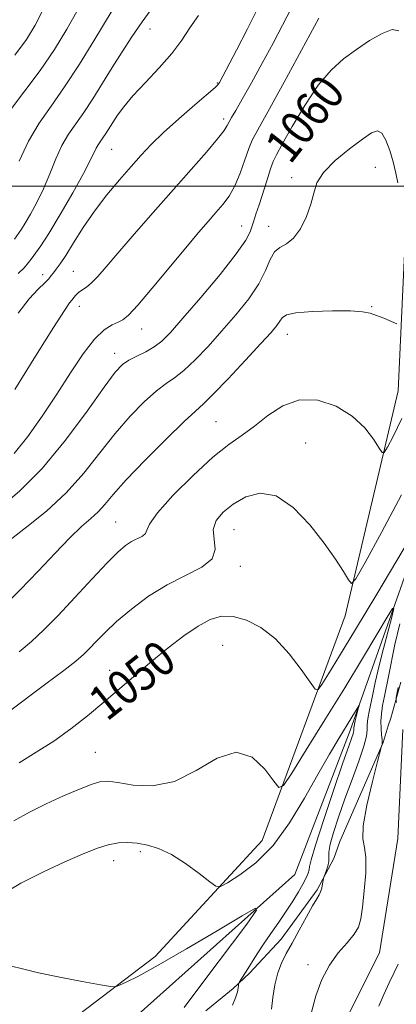
# Model space of a CAD drawing. Extents: x 2054800 to 2057700, y 339800 to 342700.
# Drawn here: x 2055394 to 2055481, y 340311 to 340538 of the extents above; entities that cross this region are included whole.
import ezdxf
from ezdxf.enums import TextEntityAlignment as Align

# ---------------------------------------------------------------- set-up
doc = ezdxf.new("R2010")
doc.units = 0
doc.header["$MEASUREMENT"] = 0
for name, color, linetype, lineweight in [('32000', 7, 'Continuous', 0), ('DTM HARD BREAKLINE', 7, 'Continuous', 0), ('DTM SPOT ELEVATION', 2, 'Continuous', 13), ('INDEX CONTOUR', 41, 'Continuous', 13), ('INDEX CONTOUR LABEL', 244, 'Continuous', 0), ('INTERMEDIATE CONTOUR', 44, 'Continuous', 0)]:
    doc.layers.add(name, color=color, linetype=linetype, lineweight=lineweight)
doc.styles.add('Style-ITALICS', font='ITALICS.shx')

msp = doc.modelspace()

# ---------------------------------------------------------------- linework, layer by layer
at = {"layer": '32000', "flags": 128}
msp.add_lwpolyline([(2055000, 340500), (2057500, 340500)], dxfattribs=at)
at = {"layer": 'DTM HARD BREAKLINE'}
for points in [[(2055028.049, 340000, 1008.67), (2055037.51, 340002.37, 1008.95), (2055091.89, 340017.03, 1011.56), (2055142.92, 340055.42, 1017.78), (2055178.25, 340090.37, 1020.39), (2055232.11, 340130.33, 1022.4), (2055272.44, 340182.5, 1027.82), (2055339.81, 340245.61, 1036.05), (2055410.29, 340299.04, 1041.47), (2055457.34, 340341.09, 1044.49), (2055470.16, 340374.28, 1045.49), (2055491.72, 340435.09, 1050.71), (2055497.72, 340504.5, 1055.53), (2055526.43, 340594.54, 1060.55), (2055543.58, 340656.6, 1065.77), (2055561.66, 340692.95, 1069.38), (2055565.91, 340714.19, 1075.21)], [(2055326.42, 340256.98, 1039.13), (2055376.01, 340284.9, 1041.55), (2055425.1, 340322.13, 1044.58), (2055449.83, 340348.92, 1047), (2055468.99, 340400.81, 1051.55), (2055481.28, 340452.78, 1054.98), (2055483.7, 340506.28, 1058.62), (2055504.85, 340574.11, 1063.56), (2055524.81, 340643.36, 1068.01), (2055534.09, 340678.6, 1070.33), (2055538.05, 340700.84, 1073.8)], [(2055481.857, 340385.463, 1052.309), (2055479.517, 340377.129, 1051.682), (2055478.958, 340375.364, 1051.16), (2055477.736, 340371.512, 1050.019), (2055467.738, 340348.655, 1049.428), (2055466.372, 340344.77, 1048.32), (2055462.528, 340337.493, 1047.803), (2055454.207, 340326.126, 1047.212), (2055446.85, 340318.246, 1046.621), (2055443.096, 340314.707, 1045.698), (2055436.802, 340309.62, 1045.07)], [(2055482.325, 340374.52, 1051.786), (2055481.135, 340349.389, 1051.344), (2055476.943, 340322.949, 1051.086), (2055461.213, 340291.626, 1050.644)]]:
    msp.add_polyline3d(points, dxfattribs=at)
at = {"layer": 'DTM SPOT ELEVATION'}
for p in [(2055423.84, 340536.3, 1069.3), (2055439.47, 340523.82, 1066.1), (2055440.87, 340515.55, 1064.4), (2055414.97, 340508.48, 1067.1), (2055475.95, 340504.37, 1057.2), (2055456.59, 340501.97, 1058.3), (2055445.04, 340490.81, 1060.8), (2055451.34, 340490.7, 1058.6), (2055406.18, 340480.36, 1064.9), (2055399.06, 340479.54, 1066.5), (2055407.54, 340472.23, 1063.4), (2055475.13, 340472.21, 1056.1), (2055421.95, 340467.05, 1061.3), (2055455.6, 340465.77, 1055.3), (2055415.7, 340461.42, 1060.6), (2055439.11, 340445.61, 1054.9), (2055459.87, 340440.74, 1052.7), (2055415.91, 340422.43, 1054.9), (2055443.31, 340420.69, 1051.1), (2055444.76, 340412.22, 1051.6), (2055440.7, 340394.01, 1048.8), (2055414.53, 340388.22, 1050.7), (2055411.25, 340369.27, 1048.9), (2055421.64, 340346.37, 1045.7), (2055415.45, 340344.27, 1045.4), (2055460.38, 340320.22, 1049.6)]:
    msp.add_point(p, dxfattribs=at)
at = {"layer": 'INDEX CONTOUR'}
for points in [[(2055392.567, 340487.765, 1070), (2055394.155, 340490.097, 1070), (2055395.022, 340491.451, 1070), (2055396.254, 340493.522, 1070), (2055397.737, 340496.244, 1070), (2055399.274, 340499.428, 1070), (2055400.715, 340502.869, 1070), (2055402.1, 340506.286, 1070), (2055403.512, 340509.382, 1070), (2055405.029, 340511.982, 1070), (2055406.697, 340514.387, 1070), (2055408.556, 340517.025, 1070), (2055410.625, 340520.202, 1070), (2055415.121, 340527.447, 1070), (2055417.402, 340531.029, 1070), (2055419.708, 340534.513, 1070), (2055422.084, 340537.951, 1070), (2055424.55, 340541.368, 1070)], [(2055389.143, 340425.728, 1060), (2055393.75, 340429.627, 1060), (2055398.956, 340434.85, 1060), (2055404.3371, 340441.349, 1060), (2055409.316, 340448.043, 1060), (2055413.282, 340453.595, 1060), (2055415.8429, 340457.03, 1060), (2055417.498, 340458.829, 1060), (2055418.969, 340459.839, 1060), (2055420.805, 340460.767, 1060), (2055422.8701, 340461.775, 1060), (2055424.858, 340462.885, 1060), (2055426.616, 340464.211, 1060), (2055428.619, 340466.226, 1060), (2055431.496, 340469.492, 1060), (2055435.585, 340474.273, 1060), (2055440.0621, 340479.641, 1060), (2055443.813, 340484.369, 1060), (2055446.0131, 340487.539, 1060), (2055447.0089, 340489.466, 1060), (2055447.844, 340492.022, 1060), (2055448.374, 340493.561, 1060), (2055449.0809, 340495.6751, 1060), (2055450.925, 340501.498, 1060), (2055451.738, 340504.022, 1060), (2055452.345, 340505.676, 1060), (2055453.097, 340507.215, 1060), (2055454.453, 340509.679, 1060), (2055456.725, 340513.748, 1060), (2055459.631, 340518.663, 1060), (2055462.743, 340523.303, 1060), (2055465.728, 340526.817, 1060), (2055468.629, 340529.416, 1060), (2055471.586, 340531.576, 1060), (2055474.651, 340533.625, 1060), (2055477.533, 340535.291, 1060), (2055479.856, 340536.15, 1060), (2055481.389, 340535.897, 1060)], [(2055393.601, 340366.874, 1050), (2055397.569, 340369.33, 1050), (2055401.608, 340371.878, 1050), (2055405.558, 340374.69, 1050), (2055409.402, 340377.719, 1050), (2055413.165, 340380.858, 1050), (2055420.565, 340387.173, 1050), (2055424.294, 340390.311, 1050), (2055428.0609, 340393.38, 1050), (2055431.695, 340396.169, 1050), (2055434.984, 340398.428, 1050), (2055437.805, 340399.948, 1050), (2055440.4, 340400.685, 1050), (2055443.105, 340400.639, 1050), (2055446.165, 340399.798, 1050), (2055449.476, 340398.101, 1050), (2055452.847, 340395.476, 1050), (2055456.067, 340392.003, 1050), (2055458.851, 340388.376, 1050), (2055460.893, 340385.441, 1050), (2055462.04, 340383.884, 1050), (2055462.7419, 340383.756, 1050), (2055463.6011, 340384.948, 1050), (2055465.154, 340387.437, 1050), (2055467.682, 340391.543, 1050), (2055471.401, 340397.675, 1050), (2055476.294, 340405.835, 1050), (2055485.538, 340421.353, 1050)], [(2055481.629, 340398.913, 1050), (2055480.504, 340394.211, 1050), (2055479.917, 340391.473, 1050), (2055479.528, 340389.456, 1050), (2055479.0691, 340387.173, 1050), (2055478.05, 340382.216, 1050), (2055477.6449, 340380.066, 1050), (2055477.369, 340378.173, 1050), (2055477.25, 340376.437, 1050), (2055477.293, 340374.794, 1050), (2055477.421, 340373.339, 1050), (2055477.534, 340372.204, 1050), (2055477.559, 340371.481, 1050), (2055477.519, 340371.088, 1050), (2055477.394, 340370.679, 1050), (2055476.468, 340367.127, 1050), (2055475.294, 340362.52, 1050), (2055474.015, 340357.046, 1050), (2055473.156, 340352.268, 1050), (2055473.075, 340349.2791, 1050), (2055473.453, 340347.269, 1050), (2055473.804, 340344.956, 1050), (2055473.759, 340341.432, 1050), (2055473.4151, 340337.297, 1050), (2055472.986, 340333.527, 1050), (2055472.603, 340330.841, 1050), (2055472.056, 340328.936, 1050), (2055471.055, 340327.252, 1050), (2055469.417, 340325.311, 1050), (2055467.3999, 340322.963, 1050), (2055465.371, 340320.14, 1050), (2055463.631, 340316.806, 1050), (2055462.215, 340313.048, 1050), (2055461.091, 340308.983, 1050)]]:
    msp.add_polyline3d(points, dxfattribs=at)
at = {"layer": 'INTERMEDIATE CONTOUR'}
for points in [[(2055391.587, 340517.661, 1074), (2055394.96, 340522.04, 1074), (2055398.477, 340526.746, 1074), (2055401.7671, 340531.596, 1074), (2055404.636, 340536.245, 1074), (2055406.937, 340540.31, 1074)], [(2055392.649, 340453.041, 1064), (2055397.397, 340460.762, 1064), (2055401.538, 340467.405, 1064), (2055404.066, 340471.315, 1064), (2055405.289, 340473.052, 1064), (2055405.839, 340473.733, 1064), (2055406.259, 340474.282, 1064), (2055406.728, 340474.859, 1064), (2055407.334, 340475.4341, 1064), (2055408.147, 340476.01, 1064), (2055409.165, 340476.715, 1064), (2055410.366, 340477.711, 1064), (2055411.789, 340479.178, 1064), (2055413.707, 340481.374, 1064), (2055416.455, 340484.572, 1064), (2055420.224, 340488.907, 1064), (2055424.64, 340493.943, 1064), (2055433.382, 340503.852, 1064), (2055436.913, 340507.886, 1064), (2055439.4999, 340510.9421, 1064), (2055440.989, 340512.878, 1064), (2055441.723, 340514.041, 1064), (2055442.1689, 340514.896, 1064), (2055442.7471, 340515.901, 1064), (2055443.689, 340517.483, 1064), (2055445.18, 340520.064, 1064), (2055447.312, 340523.879, 1064), (2055449.813, 340528.4339, 1064), (2055452.317, 340533.054, 1064), (2055454.536, 340537.2171, 1064), (2055456.492, 340541.029, 1064)], [(2055392.654, 340530.223, 1076), (2055395.326, 340533.906, 1076), (2055397.35, 340537.196, 1076), (2055399.126, 340540.677, 1076)], [(2055393.37, 340479.8271, 1068), (2055394.804, 340481.149, 1068), (2055395.805, 340482.345, 1068), (2055396.602, 340483.437, 1068), (2055397.438, 340484.55, 1068), (2055398.615, 340486.217, 1068), (2055400.449, 340489.075, 1068), (2055403.086, 340493.4531, 1068), (2055406.001, 340498.467, 1068), (2055408.502, 340502.926, 1068), (2055410.073, 340505.925, 1068), (2055411.414, 340508.76, 1068), (2055411.885, 340509.567, 1068), (2055412.979, 340511.132, 1068), (2055413.631, 340512.132, 1068), (2055415.2621, 340514.739, 1068), (2055416.336, 340516.371, 1068), (2055417.813, 340518.358, 1068), (2055419.935, 340520.852, 1068), (2055422.812, 340523.9231, 1068), (2055426.007, 340527.3041, 1068), (2055428.946, 340530.646, 1068), (2055431.224, 340533.692, 1068), (2055433.112, 340536.5559, 1068), (2055435.049, 340539.447, 1068)], [(2055393.372, 340470.678, 1066), (2055395.972, 340473.958, 1066), (2055398.033, 340476.187, 1066), (2055399.521, 340477.655, 1066), (2055400.454, 340478.638, 1066), (2055401.0389, 340479.353, 1066), (2055401.533, 340480.004, 1066), (2055402.168, 340480.81, 1066), (2055403.084, 340482.051, 1066), (2055404.396, 340484.023, 1066), (2055406.188, 340486.912, 1066), (2055408.421, 340490.45, 1066), (2055411.025, 340494.259, 1066), (2055413.897, 340498, 1066), (2055416.807, 340501.483, 1066), (2055419.496, 340504.5601, 1066), (2055421.827, 340507.173, 1066), (2055424.159, 340509.638, 1066), (2055426.977, 340512.362, 1066), (2055430.544, 340515.575, 1066), (2055434.243, 340518.798, 1066), (2055438.914, 340522.825, 1066), (2055439.572, 340523.426, 1066), (2055439.736, 340523.633, 1066), (2055439.902, 340523.934, 1066), (2055443.8421, 340531.428, 1066), (2055446.404, 340536.356, 1066), (2055448.736, 340540.929, 1066)], [(2055393.589, 340505.779, 1072), (2055395.749, 340510.413, 1072), (2055398.214, 340514.517, 1072), (2055400.996, 340518.477, 1072), (2055404.132, 340522.918, 1072), (2055407.565, 340528.19, 1072), (2055410.864, 340533.536, 1072), (2055415.138, 340540.609, 1072)], [(2055392.457, 340438.248, 1062), (2055395.61, 340442.215, 1062), (2055398.962, 340446.9209, 1062), (2055402.318, 340451.949, 1062), (2055405.504, 340456.88, 1062), (2055408.432, 340461.276, 1062), (2055411.039, 340464.694, 1062), (2055413.267, 340466.837, 1062), (2055415.0961, 340467.993, 1062), (2055416.515, 340468.595, 1062), (2055417.619, 340469.116, 1062), (2055418.925, 340470.196, 1062), (2055421.058, 340472.513, 1062), (2055424.399, 340476.456, 1062), (2055432.144, 340485.803, 1062), (2055435.089, 340489.306, 1062), (2055437.309, 340491.886, 1062), (2055439.094, 340493.918, 1062), (2055440.688, 340495.765, 1062), (2055442.1501, 340497.73, 1062), (2055443.495, 340500.102, 1062), (2055444.727, 340503.027, 1062), (2055445.816, 340506.083, 1062), (2055446.723, 340508.703, 1062), (2055447.525, 340510.651, 1062), (2055448.762, 340513.011, 1062), (2055451.09, 340517.198, 1062), (2055454.861, 340524.031, 1062), (2055462.939, 340538.7751, 1062)], [(2055391.571, 340418.342, 1058), (2055395.397, 340421.322, 1058), (2055399.924, 340424.981, 1058), (2055404.497, 340429.179, 1058), (2055408.603, 340433.749, 1058), (2055412.31, 340438.418, 1058), (2055415.829, 340442.888, 1058), (2055419.295, 340446.884, 1058), (2055422.548, 340450.222, 1058), (2055425.351, 340452.744, 1058), (2055427.58, 340454.423, 1058), (2055429.546, 340455.768, 1058), (2055431.671, 340457.422, 1058), (2055434.279, 340459.877, 1058), (2055437.285, 340463.016, 1058), (2055440.507, 340466.574, 1058), (2055443.741, 340470.297, 1058), (2055446.69, 340473.987, 1058), (2055449.039, 340477.46, 1058), (2055450.594, 340480.536, 1058), (2055451.657, 340483.048, 1058), (2055452.654, 340484.832, 1058), (2055453.919, 340485.866, 1058), (2055455.42, 340486.685, 1058), (2055457.033, 340487.963, 1058), (2055458.627, 340490.172, 1058), (2055460.034, 340492.981, 1058), (2055461.078, 340495.854, 1058), (2055461.72, 340498.393, 1058), (2055462.476, 340500.746, 1058), (2055463.998, 340503.197, 1058), (2055466.689, 340505.914, 1058), (2055469.96, 340508.602, 1058), (2055472.969, 340510.851, 1058), (2055475.08, 340512.301, 1058), (2055476.457, 340512.7999, 1058), (2055477.468, 340512.247, 1058), (2055478.407, 340510.627, 1058), (2055479.289, 340508.274, 1058), (2055480.054, 340505.61, 1058), (2055480.666, 340503.021, 1058), (2055481.177, 340500.757, 1058)], [(2055389.753, 340402.764, 1056), (2055393.8271, 340406.77, 1056), (2055397.985, 340411.0969, 1056), (2055401.924, 340415.285, 1056), (2055405.352, 340418.835, 1056), (2055408.062, 340421.401, 1056), (2055410.166, 340423.256, 1056), (2055411.86, 340424.825, 1056), (2055413.41, 340426.539, 1056), (2055415.372, 340428.842, 1056), (2055418.376, 340432.182, 1056), (2055422.747, 340436.738, 1056), (2055427.597, 340441.616, 1056), (2055431.733, 340445.649, 1056), (2055434.354, 340448.079, 1056), (2055436.221, 340449.762, 1056), (2055438.485, 340451.96, 1056), (2055441.941, 340455.542, 1056), (2055445.95, 340459.806, 1056), (2055449.519, 340463.655, 1056), (2055451.883, 340466.255, 1056), (2055453.21, 340467.814, 1056), (2055453.899, 340468.801, 1056), (2055454.405, 340469.6, 1056), (2055455.403, 340470.265, 1056), (2055457.622, 340470.766, 1056), (2055461.468, 340471.079, 1056), (2055466.059, 340471.216, 1056), (2055470.188, 340471.192, 1056), (2055472.965, 340471.021, 1056), (2055474.752, 340470.69, 1056), (2055476.227, 340470.18, 1056), (2055477.896, 340469.503, 1056), (2055480.912, 340468.2221, 1056)], [(2055393.646, 340392.517, 1054), (2055396.451, 340394.887, 1054), (2055399.3471, 340397.569, 1054), (2055402.6479, 340400.895, 1054), (2055406.51, 340405.011, 1054), (2055410.476, 340409.312, 1054), (2055413.933, 340413.011, 1054), (2055416.436, 340415.516, 1054), (2055418.2, 340417.028, 1054), (2055419.61, 340417.949, 1054), (2055422.1, 340419.213, 1054), (2055422.847, 340419.806, 1054), (2055423.16, 340420.578, 1054), (2055423.7669, 340421.989, 1054), (2055425.58, 340424.571, 1054), (2055429.181, 340428.5861, 1054), (2055433.817, 340433.225, 1054), (2055438.404, 340437.411, 1054), (2055442.116, 340440.366, 1054), (2055445.17, 340442.5119, 1054), (2055448.042, 340444.572, 1054), (2055451.136, 340447.019, 1054), (2055454.582, 340449.323, 1054), (2055458.437, 340450.707, 1054), (2055462.67, 340450.592, 1054), (2055466.895, 340449.195, 1054), (2055470.636, 340446.934, 1054), (2055473.512, 340444.241, 1054), (2055475.537, 340441.609, 1054), (2055476.82, 340439.544, 1054), (2055477.524, 340438.476, 1054), (2055478.0249, 340438.524, 1054), (2055478.7531, 340439.73, 1054), (2055480.068, 340442.202, 1054), (2055482.051, 340446.3239, 1054)], [(2055391.106, 340378.581, 1052), (2055399.825, 340385.076, 1052), (2055403.948, 340388.177, 1052), (2055406.71, 340390.332, 1052), (2055408.462, 340391.839, 1052), (2055409.849, 340393.213, 1052), (2055411.44, 340394.889, 1052), (2055413.485, 340396.967, 1052), (2055416.158, 340399.465, 1052), (2055419.564, 340402.339, 1052), (2055423.535, 340405.298, 1052), (2055427.834, 340407.99, 1052), (2055435.856, 340412.064, 1052), (2055438.261, 340413.975, 1052), (2055438.954, 340416.146, 1052), (2055438.681, 340418.467, 1052), (2055438.477, 340420.743, 1052), (2055439.173, 340422.825, 1052), (2055440.783, 340424.743, 1052), (2055443.118, 340426.573, 1052), (2055446.005, 340428.249, 1052), (2055449.341, 340429.143, 1052), (2055453.039, 340428.483, 1052), (2055456.966, 340425.799, 1052), (2055460.795, 340421.816, 1052), (2055464.152, 340417.556, 1052), (2055466.74, 340413.886, 1052), (2055468.572, 340411.04, 1052), (2055469.739, 340409.096, 1052), (2055470.457, 340408.266, 1052), (2055471.458, 340409.303, 1052), (2055473.596, 340413.096, 1052), (2055477.3959, 340420.063, 1052), (2055482.037, 340428.735, 1052)], [(2055392.394, 340353.4739, 1048), (2055395.988, 340355.47, 1048), (2055399.876, 340357.376, 1048), (2055403.871, 340359.194, 1048), (2055407.5709, 340360.776, 1048), (2055410.5211, 340361.942, 1048), (2055412.492, 340362.551, 1048), (2055414.158, 340362.643, 1048), (2055416.4239, 340362.298, 1048), (2055419.956, 340361.7139, 1048), (2055424.485, 340361.543, 1048), (2055429.505, 340362.554, 1048), (2055434.56, 340365.104, 1048), (2055439.386, 340367.916, 1048), (2055443.766, 340369.3059, 1048), (2055447.501, 340368.124, 1048), (2055450.451, 340365.374, 1048), (2055452.4941, 340362.599, 1048), (2055453.679, 340361.152, 1048), (2055454.756, 340361.64, 1048), (2055456.647, 340364.4819, 1048), (2055459.995, 340369.83, 1048), (2055464.324, 340376.777, 1048), (2055468.878, 340384.153, 1048), (2055472.989, 340390.909, 1048), (2055476.344, 340396.494, 1048), (2055478.718, 340400.478, 1048), (2055479.962, 340402.506, 1048), (2055480.227, 340402.508, 1048), (2055479.741, 340400.486, 1048), (2055477.57, 340392.063, 1048), (2055476.543, 340387.9889, 1048), (2055475.917, 340385.373, 1048), (2055475.59, 340383.849, 1048), (2055475.374, 340382.726, 1048), (2055474.551, 340378.697, 1048), (2055474.326, 340377.5, 1048), (2055474.172, 340376.447, 1048), (2055474.106, 340375.48, 1048), (2055474.096, 340374.477, 1048), (2055473.925, 340373.046, 1048), (2055473.334, 340370.728, 1048), (2055472.152, 340367.235, 1048), (2055470.584, 340362.969, 1048), (2055468.926, 340358.5, 1048), (2055467.442, 340354.343, 1048), (2055466.2729, 340350.782, 1048), (2055465.5259, 340348.046, 1048), (2055465.247, 340346.253, 1048), (2055465.227, 340345.081, 1048), (2055465.199, 340344.097, 1048), (2055464.962, 340342.981, 1048), (2055464.599, 340341.858, 1048), (2055464.069, 340340.451, 1048), (2055463.973, 340340.112, 1048), (2055463.76, 340338.887, 1048), (2055463.564, 340337.943, 1048), (2055463.31, 340337.058, 1048), (2055462.971, 340336.345, 1048), (2055462.412, 340335.442, 1048), (2055461.468, 340333.866, 1048), (2055460.05, 340331.318, 1048), (2055458.374, 340328.237, 1048), (2055456.73, 340325.245, 1048), (2055455.356, 340322.7899, 1048), (2055454.263, 340320.624, 1048), (2055453.412, 340318.323, 1048), (2055452.7619, 340315.596, 1048), (2055452.285, 340312.677, 1048), (2055451.956, 340309.935, 1048)], [(2055481.2241, 340384.211, 1052), (2055480.808, 340381.956, 1052), (2055480.741, 340381.511, 1052), (2055480.759, 340381.198, 1052), (2055480.877, 340380.749, 1052)], [(2055389.368, 340336.264, 1046), (2055394.002, 340339.055, 1046), (2055399.212, 340341.683, 1046), (2055404.18, 340343.968, 1046), (2055408.2669, 340345.7641, 1046), (2055411.535, 340347.07, 1046), (2055414.226, 340347.916, 1046), (2055416.569, 340348.344, 1046), (2055418.7449, 340348.431, 1046), (2055420.923, 340348.264, 1046), (2055423.26, 340347.876, 1046), (2055425.859, 340347.096, 1046), (2055428.81, 340345.6999, 1046), (2055432.093, 340343.606, 1046), (2055435.248, 340341.289, 1046), (2055437.7, 340339.368, 1046), (2055439.126, 340338.349, 1046), (2055440.193, 340338.299, 1046), (2055441.813, 340339.175, 1046), (2055444.65, 340340.966, 1046), (2055448.365, 340343.79, 1046), (2055452.365, 340347.794, 1046), (2055456.154, 340352.973, 1046), (2055459.603, 340358.7, 1046), (2055462.676, 340364.195, 1046), (2055465.339, 340368.82, 1046), (2055467.557, 340372.507, 1046), (2055470.558, 340377.376, 1046), (2055472.152, 340380.015, 1046), (2055472.2051, 340380.016, 1046), (2055472.107, 340379.605, 1046), (2055471.33, 340376.5339, 1046), (2055471.006, 340374.934, 1046), (2055470.975, 340374.72, 1046), (2055470.962, 340374.524, 1046), (2055470.96, 340374.32, 1046), (2055470.925, 340374.029, 1046), (2055470.805, 340373.558, 1046), (2055470.512, 340372.693, 1046), (2055469.825, 340370.736, 1046), (2055468.486, 340366.87, 1046), (2055466.394, 340360.728, 1046), (2055464.058, 340353.756, 1046), (2055462.138, 340347.853, 1046), (2055461.116, 340344.42, 1046), (2055460.756, 340342.883, 1046), (2055460.638, 340342.17, 1046), (2055460.406, 340341.379, 1046), (2055459.95, 340340.291, 1046), (2055459.22, 340338.855, 1046), (2055458.184, 340337.046, 1046), (2055456.873, 340334.927, 1046), (2055455.337, 340332.5851, 1046), (2055453.626, 340330.093, 1046), (2055451.801, 340327.467, 1046), (2055449.926, 340324.711, 1046), (2055448.086, 340321.889, 1046), (2055446.462, 340319.317, 1046), (2055444.599, 340316.295, 1046), (2055444.353, 340315.794, 1046), (2055444.304, 340315.437, 1046), (2055444.258, 340314.857, 1046), (2055444.084, 340313.934, 1046), (2055443.668, 340312.612, 1046), (2055442.953, 340310.897, 1046)], [(2055391.843, 340319.8719, 1044), (2055394.428, 340319.255, 1044), (2055398.113, 340318.388, 1044), (2055403.023, 340317.374, 1044), (2055408.196, 340316.384, 1044), (2055412.398, 340315.609, 1044), (2055414.765, 340315.2, 1044), (2055415.908, 340315.165, 1044), (2055416.809, 340315.474, 1044), (2055418.37, 340316.167, 1044), (2055421.191, 340317.574, 1044), (2055425.794, 340320.094, 1044), (2055432.316, 340323.876, 1044), (2055439.36, 340328.058, 1044), (2055445.145, 340331.527, 1044), (2055448.226, 340333.284, 1044), (2055448.511, 340332.793, 1044), (2055446.242, 340329.6349, 1044), (2055436.562, 340316.711, 1044), (2055431.757, 340310.332, 1044)], [(2055481.239, 340320.357, 1052), (2055480.3, 340318.468, 1052), (2055479.148, 340316.056, 1052), (2055477.908, 340313.323, 1052), (2055476.75, 340310.7, 1052)]]:
    msp.add_polyline3d(points, dxfattribs=at)

# ---------------------------------------------------------------- texts
at = {"layer": 'INDEX CONTOUR LABEL', "style": 'Style-ITALICS', "width": 0.875}
for s, rotation, p in [('1060', 51.799999, (2055453.124, 340507.264, 1060)), ('1050', 38.299999, (2055411.397, 340379.384, 1050))]:
    msp.add_text(s, height=8, rotation=rotation, dxfattribs=at).set_placement(p, align=Align.MIDDLE_LEFT)

doc.saveas('drawing.dxf')
